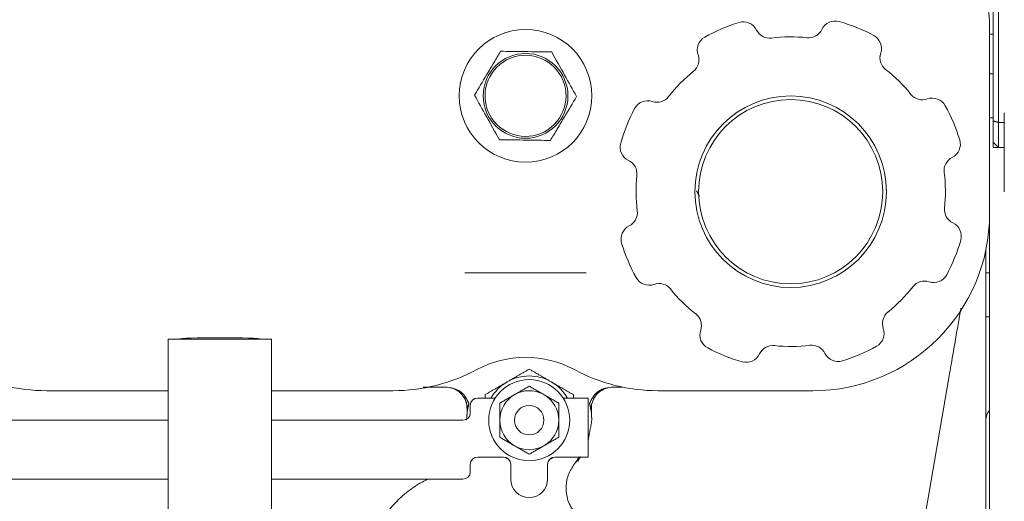
# Model space of a CAD drawing. Units: millimetres. Extents: x 0 to 1189, y 0 to 841.
# Drawn here: x 424 to 490, y 629 to 662 of the extents above; entities that cross this region are included whole.
import ezdxf

# ---------------------------------------------------------------- set-up
doc = ezdxf.new("R2010")
doc.units = ezdxf.units.MM

msp = doc.modelspace()

# ---------------------------------------------------------------- linework, layer by layer
at = {"color": 7, "linetype": 'Continuous', "lineweight": 15}
for p, q in [((489.7049, 654.679), (489.7049, 665.1463)), ((490.0549, 665.2144), (490.0549, 654.5792)), ((489.4549, 660.882), (489.4549, 648.382)), ((489.4549, 660.5614), (489.7049, 660.5614)), ((489.7049, 653.232), (489.7049, 654.679)), ((490.0549, 654.5792), (490.4549, 654.5792)), ((490.0549, 652.882), (490.0549, 654.5792)), ((489.7049, 653.232), (490.0549, 652.882)), ((489.7049, 652.882), (489.7049, 653.232)), ((489.7049, 652.882), (490.0549, 652.882)), ((489.4549, 648.382), (489.4549, 614.382)), ((489.2049, 645.9453), (489.2049, 642.2582)), ((453.8381, 644.382), (462.0717, 644.382)), ((489.2049, 642.2582), (489.2049, 626.3893)), ((440.7049, 639.882), (433.7049, 639.882)), ((486.5757, 636.5998), (486.7148, 637.4016)), ((433.7049, 636.382), (425.4549, 636.382)), ((448.9549, 636.382), (440.7049, 636.382)), ((463.9058, 636.632), (464.5182, 636.632)), ((477.4549, 636.382), (466.9549, 636.382)), ((484.7499, 626.0724), (486.5757, 636.5998)), ((455.9, 635.882), (454.7049, 635.882)), ((459.2049, 636.114), (459.164, 636.1376)), ((462.2049, 635.882), (460.5098, 635.882)), ((462.2049, 635.882), (462.2049, 631.882)), ((454.2049, 635.382), (454.2049, 634.882)), ((433.7049, 634.382), (421.2049, 634.382)), ((453.7049, 634.382), (440.7049, 634.382)), ((457.2049, 632.6499), (457.2458, 632.6263)), ((456.4549, 631.882), (454.7049, 631.882)), ((456.7049, 631.7839), (456.5654, 631.8696)), ((456.825, 631.7182), (456.7049, 631.7839)), ((459.7049, 631.7839), (459.5848, 631.7182)), ((459.8444, 631.8696), (459.7049, 631.7839)), ((462.2049, 631.882), (459.9549, 631.882)), ((454.2049, 631.382), (454.2049, 630.882)), ((456.9549, 630.382), (456.9549, 631.382)), ((459.4549, 631.382), (459.4549, 630.382)), ((421.2049, 630.382), (433.7049, 630.382)), ((440.7049, 630.382), (453.7049, 630.382))]:
    msp.add_line(p, q, dxfattribs=at)
for centre, radius in [((457.9549, 656.382), 4.5), ((457.9549, 656.382), 2.875), ((475.9549, 649.882), 6.5), ((475.9549, 649.882), 6.25), ((458.2049, 634.382), 2.75), ((458.2049, 634.382), 1)]:
    msp.add_circle(centre, radius, dxfattribs=at)
for centre, radius, start, end in [((478.9549, 660.882), 10.5, 0, 47.758621), ((475.9549, 649.882), 12, 107.004778, 119.072961), ((472.7379, 660.401), 1, 26.48881, 107.004778), ((478.9734, 660.4597), 1, 74.072961, 154.588929), ((475.9549, 649.882), 12, 62.004778, 74.072961), ((474.528, 661.2931), 1, 206.48881, 277.127645), ((475.9549, 649.882), 10.5, 83.950093, 97.127645), ((477.1669, 661.3179), 1, 263.950093, 334.588929), ((481.1183, 659.5948), 1, 341.48881, 62.004778), ((470.6097, 659.496), 1, 119.072961, 199.588929), ((457.9549, 656.382), 2.75, 27.844774, 207.844774), ((468.7255, 658.8254), 1, 308.950093, 19.588929), ((483.0148, 658.9598), 1, 161.48881, 232.127645), ((475.9549, 649.882), 10.5, 128.950093, 142.127645), ((475.9549, 649.882), 10.5, 38.950093, 52.127645), ((457.9549, 656.382), 2.75, 207.844774, 27.844774), ((484.8984, 657.1114), 1, 218.950093, 289.588929), ((466.242, 655.0453), 1, 71.48881, 152.004778), ((466.877, 656.9419), 1, 251.48881, 322.127645), ((485.5689, 655.2271), 1, 29.072961, 109.588929), ((475.9549, 649.882), 12, 17.004778, 29.072961), ((475.9549, 649.882), 12, 152.004778, 164.072961), ((465.3772, 652.9005), 1, 164.072961, 244.588929), ((486.474, 653.0989), 1, 296.48881, 17.004778), ((464.519, 651.094), 1, 353.950093, 64.588929), ((487.366, 651.3089), 1, 116.48881, 187.127645), ((475.9549, 649.882), 10.5, 353.950093, 7.127645), ((475.9549, 649.882), 10.5, 173.950093, 187.127645), ((464.5438, 648.455), 1, 296.48881, 7.127645), ((477.4549, 648.382), 12, 270, 0), ((487.3909, 648.6699), 1, 173.950093, 244.588929), ((486.5326, 646.8634), 1, 344.072961, 64.588929), ((465.4358, 646.665), 1, 116.48881, 197.004778), ((475.9549, 649.882), 12, 197.004778, 209.072961), ((475.9549, 649.882), 12, 332.004778, 344.072961), ((466.3409, 644.5368), 1, 209.072961, 289.588929), ((485.0328, 642.8221), 1, 71.48881, 142.127645), ((485.6678, 644.7186), 1, 251.48881, 332.004778), ((467.0114, 642.6526), 1, 38.950093, 109.588929), ((475.9549, 649.882), 10.5, 218.950093, 232.127645), ((475.9549, 649.882), 10.5, 308.950093, 322.127645), ((483.1843, 640.9385), 1, 128.950093, 199.588929), ((468.895, 640.8041), 1, 341.48881, 52.127645), ((470.7915, 640.1691), 1, 161.48881, 242.004778), ((481.3001, 640.2679), 1, 299.072961, 19.588929), ((475.9549, 649.882), 12, 242.004778, 254.072961), ((474.7429, 638.446), 1, 83.950093, 154.588929), ((475.9549, 649.882), 10.5, 263.950093, 277.127645), ((477.3818, 638.4708), 1, 26.48881, 97.127645), ((475.9549, 649.882), 12, 287.004778, 299.072961), ((457.9549, 631.6488), 7, 61.726286, 118.273714), ((472.9364, 639.3042), 1, 254.072961, 334.588929), ((479.1719, 639.3629), 1, 206.48881, 287.004778), ((425.4549, 648.382), 12, 241.726286, 270), ((448.9549, 648.382), 12, 270, 298.273714), ((466.9549, 648.382), 12, 241.726286, 270), ((458.2049, 634.382), 3, 120, 150), ((458.2049, 634.382), 3, 60, 120), ((458.2049, 634.382), 3, 30, 60), ((458.2049, 634.382), 2, 61.35211, 120), ((454.7049, 635.382), 0.5, 90, 180), ((458.2049, 634.382), 2, 120, 180), ((458.2049, 634.382), 2, 0, 60), ((490.2049, 634.382), 1, 138.590378, 180), ((453.7049, 634.882), 0.5, 270, 0), ((458.2049, 634.382), 2, 180, 240), ((458.2049, 634.382), 2, 300, 0), ((458.2049, 634.382), 2, 241.35211, 300), ((454.7049, 631.382), 0.5, 90, 180), ((456.4549, 631.382), 0.5, 0, 90), ((459.9549, 631.382), 0.5, 90, 180), ((453.7049, 630.882), 0.5, 270, 0), ((458.2049, 630.382), 1.25, 180, 0)]:
    msp.add_arc(centre, radius, start, end, dxfattribs=at)
msp.add_ellipse((437.2049, 639.88), major_axis=(2.7893, 0), ratio=0.0349279, start_param=0.0201629, end_param=3.1214298, dxfattribs=at)
for points, knots in [([(456.2651, 659.4059), (456.1112, 659.1478), (455.8001, 658.626), (455.1964, 657.6134), (454.7642, 656.8885), (454.4911, 656.4305)], [0, 0, 0, 0, 0.26487364, 0.53549146, 1, 1, 1, 1]), ([(459.7288, 659.3574), (459.4284, 659.3616), (458.8209, 659.3701), (457.6421, 659.3866), (456.7983, 659.3985), (456.2651, 659.4059)], [0, 0, 0, 0, 0.2648736, 0.5354915, 1, 1, 1, 1]), ([(461.4187, 656.3334), (461.1487, 656.8166), (460.5862, 657.8231), (460.0221, 658.8325), (459.7288, 659.3574)], [0, 0, 0, 0, 0.4800359, 1, 1, 1, 1]), ([(454.4911, 656.4305), (454.7611, 655.9473), (455.3236, 654.9408), (455.8877, 653.9314), (456.181, 653.4065)], [0, 0, 0, 0, 0.48003592, 1, 1, 1, 1]), ([(459.6447, 653.358), (459.7986, 653.6161), (460.1097, 654.1379), (460.7134, 655.1505), (461.1456, 655.8754), (461.4187, 656.3334)], [0, 0, 0, 0, 0.2648736, 0.5354915, 1, 1, 1, 1]), ([(456.181, 653.4065), (456.4814, 653.4023), (457.0889, 653.3938), (458.2677, 653.3773), (459.1115, 653.3655), (459.6447, 653.358)], [0, 0, 0, 0, 0.2648736, 0.5354915, 1, 1, 1, 1]), ([(487.5081, 641.9763), (487.4916, 641.8808), (487.4478, 641.6285), (487.3349, 640.9773), (487.1668, 640.008), (486.9472, 638.7417), (486.7931, 637.8533), (486.7148, 637.4016)], [0, 0, 0, 0, 0.0781146, 0.2064959, 0.4640001, 0.7274877, 1, 1, 1, 1]), ([(452.504, 636.632), (452.68, 636.617), (453.0245, 636.5876), (453.5, 636.378), (453.8628, 636.028), (454.0066, 635.7357), (454.0773, 635.5918)], [0, 0, 0, 0, 0.2630471, 0.5149854, 0.7612894, 1, 1, 1, 1]), ([(452.8588, 636.5743), (452.9122, 636.5683), (453.0269, 636.5554), (453.1915, 636.4682), (453.3374, 636.3818), (453.4768, 636.2809), (453.6251, 636.1432), (453.7124, 636.0149), (453.7515, 635.9574)], [0, 0, 0, 0, 0.1951104, 0.4190911, 0.5220105, 0.6232299, 0.8310783, 1, 1, 1, 1]), ([(462.3352, 635.5964), (462.4106, 635.747), (462.5584, 636.0425), (462.9276, 636.3867), (463.3948, 636.5888), (463.7329, 636.6174), (463.9058, 636.632)], [0, 0, 0, 0, 0.2512124, 0.4930138, 0.740708, 1, 1, 1, 1]), ([(463.3877, 636.5359), (463.2407, 636.4664), (462.9401, 636.3243), (462.5979, 635.9348), (462.4926, 635.6118), (462.4399, 635.4503)], [0, 0, 0, 0, 0.3237049, 0.6618525, 1, 1, 1, 1]), ([(453.9705, 635.4473), (453.9297, 635.6178), (453.8849, 635.805), (453.76, 635.9429), (453.7489, 635.9551)], [0, 0, 0, 0, 0.9110832, 1, 1, 1, 1]), ([(453.7515, 635.9574), (453.7639, 635.941), (453.8319, 635.8506), (453.9231, 635.6516), (453.9641, 635.4612), (453.9854, 635.3625)], [0, 0, 0, 0, 0.0969051, 0.5317916, 1, 1, 1, 1]), ([(455.2049, 635.882), (455.2049, 635.9286), (455.2049, 636.0075), (455.2049, 636.0831), (455.2049, 636.114)], [0, 0, 0, 0, 0.59197209, 1, 1, 1, 1]), ([(453.9713, 635.474), (453.9823, 635.4043), (454.0036, 635.2695), (454.0028, 635.1299), (454.0023, 635.0626)], [0, 0, 0, 0, 0.51754086, 1, 1, 1, 1]), ([(462.4075, 635.062), (462.4071, 635.13), (462.4062, 635.2708), (462.4279, 635.4068), (462.4392, 635.4771)], [0, 0, 0, 0, 0.4827216, 1, 1, 1, 1]), ([(461.2324, 628.2153), (461.1399, 628.345), (460.9542, 628.6057), (460.7301, 629.1985), (460.6637, 629.9772), (460.8868, 630.8724), (461.2373, 631.3536), (461.4105, 631.5915)], [0, 0, 0, 0, 0.1302717, 0.2617606, 0.5149686, 0.7602154, 1, 1, 1, 1]), ([(451.2918, 630.382), (450.9824, 630.211), (450.2957, 629.8315), (449.0062, 628.7911), (448.2321, 627.7506), (447.7163, 627.0573)], [0, 0, 0, 0, 0.214817, 0.4768904, 1, 1, 1, 1])]:
    msp.add_open_spline(points, degree=3, knots=knots, dxfattribs=at)
for points in [[(489.7049, 657.882), (489.4549, 657.882)], [(490.4549, 655.2399), (490.4549, 649.8601)], [(489.4549, 654.882), (489.7049, 654.882)], [(490.0549, 654.5792), (489.7049, 654.679)], [(490.0549, 652.882), (490.4549, 652.882)], [(469.7594, 649.5597), (469.5626, 649.936)], [(489.4549, 644.382), (489.2049, 644.382)], [(489.2049, 641.382), (489.4549, 641.382)], [(433.7049, 639.882), (433.7049, 623.632)], [(434.5799, 639.9129), (434.5799, 639.882)], [(439.8299, 639.882), (439.8299, 639.9129)], [(440.7049, 623.632), (440.7049, 639.882)], [(456.7049, 636.98), (458.2049, 637.8461)], [(458.2049, 637.8461), (459.7049, 636.98)], [(455.2049, 636.114), (456.7049, 636.98)], [(459.7049, 636.98), (461.2049, 636.114)], [(451.0013, 636.632), (452.504, 636.632)], [(457.2049, 636.114), (458.2049, 636.6914)], [(458.2049, 636.6914), (459.164, 636.1376)], [(463.5384, 636.5803), (463.3678, 636.5322)], [(463.9451, 636.6315), (463.8495, 636.6241)], [(456.2049, 635.5367), (457.2049, 636.114)], [(459.2049, 636.114), (460.2049, 635.5367)], [(461.2049, 636.114), (461.2049, 635.882)], [(453.9705, 635.4473), (453.9912, 634.9363)], [(454.0102, 635.0647), (453.9923, 634.9447)], [(454.0922, 635.4535), (454.0102, 635.0647)], [(454.0773, 635.5918), (454.0774, 635.5909)], [(454.0774, 635.5909), (454.1084, 635.5139)], [(454.1084, 635.5139), (454.0922, 635.4535)], [(456.2049, 634.382), (456.2049, 635.5367)], [(460.2049, 635.5367), (460.2049, 634.382)], [(462.3014, 635.5139), (462.3352, 635.5964)], [(462.3186, 635.4497), (462.3014, 635.5139)], [(462.401, 635.0566), (462.3186, 635.4497)], [(462.4175, 634.9447), (462.401, 635.0566)], [(462.4399, 635.4503), (462.4186, 634.9363)], [(453.9912, 634.9363), (453.9549, 634.382)], [(453.9923, 634.9447), (453.9912, 634.9363)], [(456.2049, 633.2273), (456.2049, 634.382)], [(460.2049, 634.382), (460.2049, 633.2273)], [(462.2053, 633.003), (462.4549, 634.382)], [(462.4186, 634.9363), (462.4175, 634.9447)], [(462.4549, 634.382), (462.4186, 634.9363)], [(457.2049, 632.6499), (456.2049, 633.2273)], [(460.2049, 633.2273), (459.2049, 632.6499)], [(458.2049, 632.0726), (457.2458, 632.6263)], [(459.2049, 632.6499), (458.2049, 632.0726)], [(456.7049, 631.7839), (456.5785, 631.8569)], [(456.8231, 631.7156), (456.7049, 631.7839)], [(459.7049, 631.7839), (459.5915, 631.7184)], [(459.8365, 631.8599), (459.7049, 631.7839)], [(461.4105, 631.5915), (461.5835, 631.882)], [(461.6721, 631.882), (461.4802, 631.6027)], [(461.5116, 631.5981), (461.6676, 631.9177)]]:
    msp.add_open_spline(points, degree=1, dxfattribs=at)

doc.saveas('drawing.dxf')
